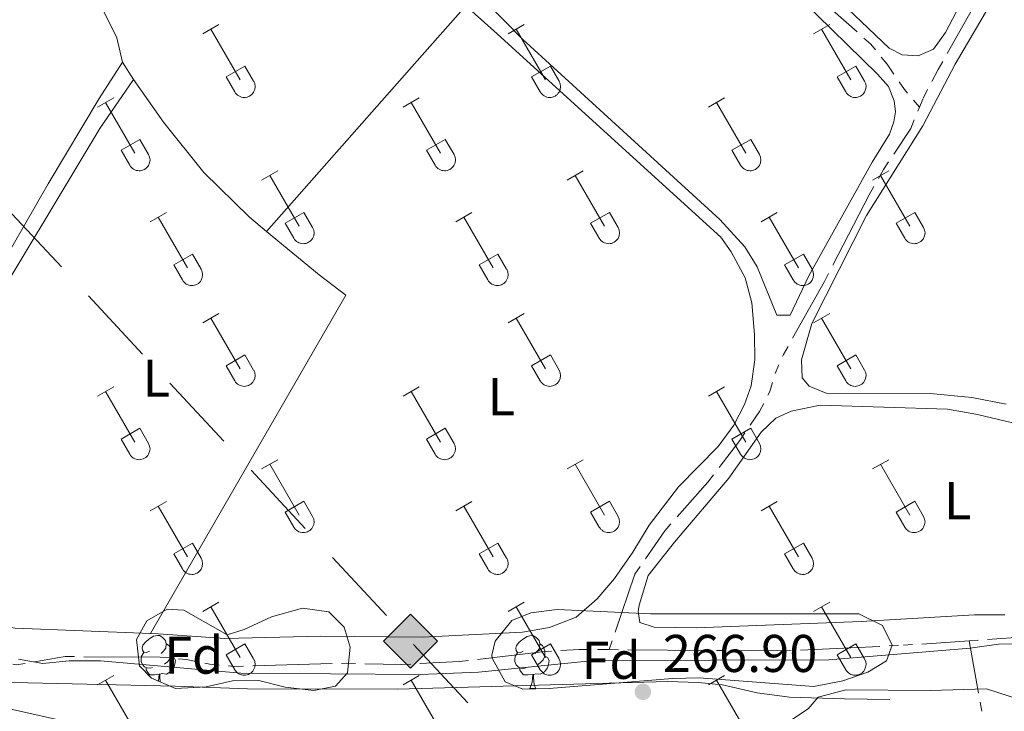
# Model space of a CAD drawing. Units: metres. Extents: x 628818 to 633327, y 639200 to 642252.
# Drawn here: x 629806 to 629991, y 641660 to 641791 of the extents above; entities that cross this region are included whole.
import ezdxf
from ezdxf.enums import TextEntityAlignment as Align

# ---------------------------------------------------------------- set-up
doc = ezdxf.new("R2010")
doc.units = ezdxf.units.M
doc.header["$MEASUREMENT"] = 0
for name, pattern in [('5aceql', [40.5, 3.5, -3.5, 30, -3.5]), ('5gasod', [45, 30, -15]), ('DGN Style 3', [78.57871, 56.12765, -22.45106])]:
    doc.linetypes.add(name, pattern=pattern)
for name, color, linetype, lineweight in [('Carátula', 7, 'Continuous', 0), ('Elementos auxiliares', 7, 'Continuous', 0), ('Entidades rústicas y varios', 7, 'Continuous', 0), ('Hidrografía', 7, 'Continuous', 0), ('Líneas de conducción', 7, 'Continuous', 0), ('Relieve y altimetría', 7, 'Continuous', 0), ('Textos de rotulación', 7, 'Continuous', 0), ('Viales y ferrocarril', 7, 'Continuous', 0)]:
    doc.layers.add(name, color=color, linetype=linetype, lineweight=lineweight)
doc.styles.add('Style-arial', font='arial.shx', dxfattribs={"bigfont": 'arialbig.shx'})
doc.styles.add('Style-Arial Narrow', font='txt')
doc.linetypes.add('5zonar', pattern='A,-5,[89,dgnlstyle-md2_10e.shx,S=0.08,R=0,X=0,Y=0],-5', length=10)

# ---------------------------------------------------------------- blocks, each defined once
blk = doc.blocks.new('5GASO_5')
at = {"layer": 'Líneas de conducción', "linetype": 'Continuous', "lineweight": 0, "extrusion": (0, 0, -1)}
for color, points in [(33, [(0, -5.090000824071467), (-0.2949999999254942, -2.595000823959708), (-0.2939999999944121, -2.595000000088476), (0.2660000000614673, -2.520000000018626), (0.7560000000521541, -2.300000000046566), (1.166000000201166, -1.935000000172295), (1.481000000145286, -1.419999999925494), (1.68100000009872, -0.7800000000279397), (1.746000000042841, -0.0400000000372529), (1.68100000009872, 0.7149999997345731), (1.481000000145286, 1.349999999860302), (1.176000000210479, 1.854999999981374), (0.7860000000800937, 2.214999999734573), (0.3160000001080334, 2.424999999930151), (-0.2339999999385327, 2.5), (-0.2349999998696148, 2.499999176012352), (0, 5.089999176096171), (5.090000000083819, -8.239876478910446e-07)]), (33, [(0, -5.090000000083819), (-5.089999999850988, 0), (0, 5.089999176096171), (-0.2349999998696148, 2.499999176012352), (-0.2339999999385327, 2.5), (-0.5739999997895211, 2.474999999860302), (-0.8789999999571592, 2.404999999911524), (-1.143999999854714, 2.284999999916181), (-1.378999999957159, 2.114999999990687), (-1.573999999789521, 1.899999999906868), (-1.728999999817461, 1.644999999902211), (-1.848999999929219, 1.339999999734573), (-1.929000000003725, 0.9899999999906868), (-1.173999999882653, 0.7999999999301508), (-1.043999999994412, 1.164999999920838), (-0.828999999910593, 1.429999999818392), (-0.5489999998826534, 1.59499999997206), (-0.2239999999292195, 1.649999999906868), (0.03600000008009374, 1.625), (0.2660000000614673, 1.549999999930151), (0.4760000000242144, 1.419999999809079), (0.6560000001918525, 1.244999999878928), (0.8060000000987202, 1.014999999897555), (0.9110000000800937, 0.7299999999813735), (0.9710000001359731, 0.3949999999022111), (0.9910000001545995, 0.01000000000931323), (0.9710000001359731, -0.4100000002654269), (0.9010000000707805, -0.7750000001396984), (0.7860000000800937, -1.090000000083819), (0.6210000000428408, -1.345000000088476), (0.4459999999962747, -1.520000000018626), (0.2410000001545995, -1.645000000018626), (0.011000000173226, -1.720000000088476), (-0.2489999998360872, -1.745000000111759), (-0.5089999998454005, -1.720000000088476), (-0.7789999998640269, -1.635000000009313), (-1.03899999987334, -1.5), (-1.268999999854714, -1.330000000190921), (-1.268999999854714, -0.7100000000791624), (-0.2339999999385327, -0.7100000000791624), (-0.2339999999385327, 0.1399999998975545), (-2.023999999975786, 0.1399999998975545), (-2.023999999975786, -1.830000000190921), (-1.703999999910593, -2.120000000111759), (-1.273999999975786, -2.370000000111759), (-0.7839999999850988, -2.540000000037253), (-0.2939999999944121, -2.595000000088476), (-0.2949999999254942, -2.595000823959708)]), (250, [(-0.2949999999254942, -2.595000823959708), (-0.784999999916181, -2.540000824141316), (-1.274999999906868, -2.370000824099407), (-1.704999999841675, -2.120000824099407), (-2.024999999906868, -1.830000824062154), (-2.024999999906868, 0.1399991759099066), (-0.2349999998696148, 0.1399991759099066), (-0.2349999998696148, -0.7100008240668103), (-1.269999999785796, -0.7100008240668103), (-1.269999999785796, -1.330000824062154), (-1.039999999804422, -1.500000823987648), (-0.779999999795109, -1.635000823996961), (-0.5099999997764826, -1.720000823959708), (-0.25, -1.745000824099407), (0.01000000000931323, -1.720000823959708), (0.2400000002235174, -1.645000824006274), (0.4450000000651926, -1.520000824006274), (0.6200000001117587, -1.345000823959708), (0.7850000001490116, -1.090000824071467), (0.9000000001396984, -0.7750008242437616), (0.970000000204891, -0.4100008239038289), (0.9900000002235174, 0.009999176021665335), (0.970000000204891, 0.3949991760309786), (0.9100000001490116, 0.7299991759937257), (0.8050000001676381, 1.014999175909907), (0.6550000000279397, 1.24499917589128), (0.4750000000931323, 1.419999175937846), (0.2650000001303852, 1.549999175942503), (0.03500000014901161, 1.624999176012352), (-0.2249999998603016, 1.64999917591922), (-0.5499999998137355, 1.594999175984412), (-0.8299999998416752, 1.429999175830744), (-1.044999999925494, 1.16499917593319), (-1.174999999813735, 0.7999991759425029), (-1.929999999934807, 0.9899991760030389), (-1.849999999860302, 1.339999176096171), (-1.729999999981374, 1.644999176030979), (-1.574999999953434, 1.89999917591922), (-1.379999999888241, 2.114999176003039), (-1.144999999785796, 2.284999175928533), (-0.8799999998882413, 2.404999176040292), (-0.5749999999534339, 2.474999175756238), (-0.2349999998696148, 2.499999176012352), (0.3150000001769513, 2.424999175942503), (0.7850000001490116, 2.214999176096171), (1.175000000046566, 1.854999175993726), (1.480000000214204, 1.349999175756238), (1.680000000167638, 0.7149991760961711), (1.745000000111759, -0.04000082414131612), (1.680000000167638, -0.7800008240155876), (1.480000000214204, -1.420000823913142), (1.165000000037253, -1.935000824159943), (0.7550000001210719, -2.300000824150629), (0.2650000001303852, -2.520000824006274)])]:
    blk.add_hatch(color=color, dxfattribs=at).paths.add_polyline_path(points, flags=16)
at = {"layer": 'Líneas de conducción', "color": 250, "linetype": 'Continuous', "lineweight": 0}
blk.add_3dface([(0, -5.090000000083819), (5.089999999850988, 0), (0, 5.089999999734573), (-5.090000000083819, 0)], dxfattribs=at)
blk = doc.blocks.new('5PATER_49')
at = {"layer": 'Relieve y altimetría', "linetype": 'Continuous', "lineweight": 0}
h = blk.add_hatch(color=250, dxfattribs=at)
edge = h.paths.add_edge_path(flags=16)
edge.add_ellipse((1.001171767711639e-08, 1.001171767711639e-08), major_axis=(-1.095731443231309, -1.11071070076283), ratio=0.9994222409660317, start_angle=0, end_angle=360)

msp = doc.modelspace()

# ---------------------------------------------------------------- linework, layer by layer
at = {"layer": 'Carátula', "color": 7, "linetype": 'Continuous', "lineweight": 0}
msp.add_3dface([(628873.0460000001, 639199.976), (633327.2849999999, 639282.1399999999), (633272.5079999999, 642251.646), (628818.27, 642169.4820000001)], dxfattribs=at)
at = {"layer": 'Elementos auxiliares', "color": 250, "linetype": 'Continuous', "lineweight": 0}
msp.add_3dface([(629722.2100000001, 639609.7000000001), (629679.98, 641922.8100000002), (633135.4099999999, 641986.5700000002), (633178.73, 639673.4600000001)], dxfattribs=at)
at = {"layer": 'Entidades rústicas y varios', "color": 32, "linetype": 'Continuous', "lineweight": 0}
for p, q in [((629840.2250000001, 641787.9299999999), (629843.27, 641789.6850000002)), ((629841.75, 641788.8049999999), (629847.2749999999, 641779.2350000001)), ((629897.848, 641787.9299999999), (629900.8929999999, 641789.6850000002)), ((629899.3729999999, 641788.8049999999), (629904.898, 641779.2350000001)), ((629955.4709999999, 641787.9299999999), (629958.5160000002, 641789.6850000002)), ((629956.996, 641788.8049999999), (629962.521, 641779.2350000001)), ((629844.655, 641779.79), (629848.1950000002, 641781.8300000001)), ((629848.1950000002, 641781.8300000001), (629849.845, 641778.98)), ((629902.2779999999, 641779.79), (629905.8180000001, 641781.8300000001)), ((629905.8180000001, 641781.8300000001), (629907.4680000001, 641778.98)), ((629959.9010000001, 641779.79), (629963.4410000001, 641781.8300000001)), ((629963.4410000001, 641781.8300000001), (629965.091, 641778.98)), ((629844.655, 641779.79), (629846.29, 641776.9600000001)), ((629902.2779999999, 641779.79), (629903.913, 641776.9600000001)), ((629959.9010000001, 641779.79), (629961.5360000001, 641776.9600000001)), ((629820.402, 641774.0850000001), (629823.442, 641775.8400000001)), ((629878.0249999999, 641774.0850000001), (629881.065, 641775.8400000001)), ((629935.648, 641774.0850000001), (629938.6880000001, 641775.8400000001)), ((629821.922, 641774.9600000001), (629827.4469999999, 641765.3899999999)), ((629879.5449999999, 641774.9600000001), (629885.0700000002, 641765.3899999999)), ((629937.1680000002, 641774.9600000001), (629942.6930000001, 641765.3899999999)), ((629824.8319999999, 641765.9450000002), (629828.3670000001, 641767.9850000001)), ((629828.3670000001, 641767.9850000001), (629830.017, 641765.135)), ((629882.4550000001, 641765.9450000002), (629885.99, 641767.9850000001)), ((629885.99, 641767.9850000001), (629887.6399999999, 641765.135)), ((629940.078, 641765.9450000002), (629943.6130000001, 641767.9850000001)), ((629943.6130000001, 641767.9850000001), (629945.263, 641765.135)), ((629824.8319999999, 641765.9450000002), (629826.4620000002, 641763.115)), ((629882.4550000001, 641765.9450000002), (629884.0850000001, 641763.115)), ((629940.078, 641765.9450000002), (629941.7080000001, 641763.115)), ((629851.3500000001, 641760.3130000001), (629854.395, 641762.0680000001)), ((629908.973, 641760.3130000001), (629912.0179999999, 641762.0680000001)), ((629966.5959999999, 641760.3130000001), (629969.6410000002, 641762.0680000001)), ((629852.875, 641761.1880000001), (629858.3999999999, 641751.618)), ((629910.4979999999, 641761.1880000001), (629916.023, 641751.618)), ((629968.121, 641761.1880000001), (629973.646, 641751.618)), ((629830.3319999999, 641752.413), (629833.372, 641754.173)), ((629831.8520000001, 641753.2930000002), (629837.3770000001, 641743.7180000001)), ((629855.78, 641752.173), (629859.3200000002, 641754.213)), ((629859.3200000002, 641754.213), (629860.97, 641751.3630000001)), ((629887.9550000001, 641752.413), (629890.9950000001, 641754.173)), ((629889.4750000001, 641753.2930000002), (629895, 641743.7180000001)), ((629913.4029999999, 641752.173), (629916.9430000001, 641754.213)), ((629916.9430000001, 641754.213), (629918.5930000001, 641751.3630000001)), ((629945.578, 641752.413), (629948.618, 641754.173)), ((629947.098, 641753.2930000002), (629952.6229999999, 641743.7180000001)), ((629971.0260000001, 641752.173), (629974.5660000001, 641754.213)), ((629974.5660000001, 641754.213), (629976.216, 641751.3630000001)), ((629855.78, 641752.173), (629857.415, 641749.3430000001)), ((629913.4029999999, 641752.173), (629915.038, 641749.3430000001)), ((629971.0260000001, 641752.173), (629972.6610000001, 641749.3430000001)), ((629834.7620000001, 641744.2779999999), (629838.3019999999, 641746.3180000001)), ((629838.3019999999, 641746.3180000001), (629839.9469999999, 641743.463)), ((629892.385, 641744.2779999999), (629895.925, 641746.3180000001)), ((629895.925, 641746.3180000001), (629897.5700000002, 641743.463)), ((629950.0079999999, 641744.2779999999), (629953.548, 641746.3180000001)), ((629953.548, 641746.3180000001), (629955.1930000001, 641743.463)), ((629834.7620000001, 641744.2779999999), (629836.392, 641741.4480000001)), ((629892.385, 641744.2779999999), (629894.0149999999, 641741.4480000001)), ((629950.0079999999, 641744.2779999999), (629951.638, 641741.4480000001)), ((629840.2250000001, 641733.3829999999), (629843.27, 641735.138)), ((629841.75, 641734.2579999999), (629847.2749999999, 641724.6880000001)), ((629897.848, 641733.3829999999), (629900.8929999999, 641735.138)), ((629899.3729999999, 641734.2579999999), (629904.898, 641724.6880000001)), ((629955.4709999999, 641733.3829999999), (629958.5160000002, 641735.138)), ((629956.996, 641734.2579999999), (629962.521, 641724.6880000001)), ((629844.655, 641725.243), (629848.1950000002, 641727.2830000002)), ((629848.1950000002, 641727.2830000002), (629849.845, 641724.4330000001)), ((629902.2779999999, 641725.243), (629905.8180000001, 641727.2830000002)), ((629905.8180000001, 641727.2830000002), (629907.4680000001, 641724.4330000001)), ((629959.9010000001, 641725.243), (629963.4410000001, 641727.2830000002)), ((629963.4410000001, 641727.2830000002), (629965.091, 641724.4330000001)), ((629844.655, 641725.243), (629846.29, 641722.413)), ((629902.2779999999, 641725.243), (629903.913, 641722.413)), ((629959.9010000001, 641725.243), (629961.5360000001, 641722.413)), ((629820.402, 641719.538), (629823.442, 641721.2930000002)), ((629878.0249999999, 641719.538), (629881.065, 641721.2930000002)), ((629935.648, 641719.538), (629938.6880000001, 641721.2930000002)), ((629821.922, 641720.413), (629827.4469999999, 641710.8430000001)), ((629879.5449999999, 641720.413), (629885.0700000002, 641710.8430000001)), ((629937.1680000002, 641720.413), (629942.6930000001, 641710.8430000001)), ((629824.8319999999, 641711.398), (629828.3670000001, 641713.4380000001)), ((629828.3670000001, 641713.4380000001), (629830.017, 641710.588)), ((629882.4550000001, 641711.398), (629885.99, 641713.4380000001)), ((629885.99, 641713.4380000001), (629887.6399999999, 641710.588)), ((629940.078, 641711.398), (629943.6130000001, 641713.4380000001)), ((629943.6130000001, 641713.4380000001), (629945.263, 641710.588)), ((629824.8319999999, 641711.398), (629826.4620000002, 641708.5680000001)), ((629882.4550000001, 641711.398), (629884.0850000001, 641708.5680000001)), ((629940.078, 641711.398), (629941.7080000001, 641708.5680000001)), ((629851.3500000001, 641705.7660000002), (629854.395, 641707.521)), ((629852.875, 641706.6410000002), (629858.3999999999, 641697.071)), ((629908.973, 641705.7660000002), (629912.0179999999, 641707.521)), ((629910.4979999999, 641706.6410000002), (629916.023, 641697.071)), ((629966.5959999999, 641705.7660000002), (629969.6410000002, 641707.521)), ((629968.121, 641706.6410000002), (629973.646, 641697.071)), ((629830.3319999999, 641697.8659999999), (629833.372, 641699.6259999999)), ((629855.78, 641697.6259999999), (629859.3200000002, 641699.6660000001)), ((629859.3200000002, 641699.6660000001), (629860.97, 641696.8160000001)), ((629887.9550000001, 641697.8659999999), (629890.9950000001, 641699.6259999999)), ((629913.4029999999, 641697.6259999999), (629916.9430000001, 641699.6660000001)), ((629916.9430000001, 641699.6660000001), (629918.5930000001, 641696.8160000001)), ((629945.578, 641697.8659999999), (629948.618, 641699.6259999999)), ((629971.0260000001, 641697.6259999999), (629974.5660000001, 641699.6660000001)), ((629974.5660000001, 641699.6660000001), (629976.216, 641696.8160000001)), ((629831.8520000001, 641698.746), (629837.3770000001, 641689.1710000001)), ((629855.78, 641697.6259999999), (629857.415, 641694.7960000001)), ((629889.4750000001, 641698.746), (629895, 641689.1710000001)), ((629913.4029999999, 641697.6259999999), (629915.038, 641694.7960000001)), ((629947.098, 641698.746), (629952.6229999999, 641689.1710000001)), ((629971.0260000001, 641697.6259999999), (629972.6610000001, 641694.7960000001)), ((629834.7620000001, 641689.7309999999), (629838.3019999999, 641691.771)), ((629838.3019999999, 641691.771), (629839.9469999999, 641688.9160000001)), ((629892.385, 641689.7309999999), (629895.925, 641691.771)), ((629895.925, 641691.771), (629897.5700000002, 641688.9160000001)), ((629950.0079999999, 641689.7309999999), (629953.548, 641691.771)), ((629953.548, 641691.771), (629955.1930000001, 641688.9160000001)), ((629834.7620000001, 641689.7309999999), (629836.392, 641686.9010000001)), ((629892.385, 641689.7309999999), (629894.0149999999, 641686.9010000001)), ((629950.0079999999, 641689.7309999999), (629951.638, 641686.9010000001)), ((629840.2250000001, 641678.8360000001), (629843.27, 641680.591)), ((629897.848, 641678.8360000001), (629900.8929999999, 641680.591)), ((629955.4709999999, 641678.8360000001), (629958.5160000002, 641680.591)), ((629841.75, 641679.7110000001), (629847.2749999999, 641670.1410000002)), ((629899.3729999999, 641679.7110000001), (629904.898, 641670.1410000002)), ((629956.996, 641679.7110000001), (629962.521, 641670.1410000002)), ((629844.655, 641670.696), (629848.1950000002, 641672.736)), ((629848.1950000002, 641672.736), (629849.845, 641669.8859999999)), ((629902.2779999999, 641670.696), (629905.8180000001, 641672.736)), ((629905.8180000001, 641672.736), (629907.4680000001, 641669.8859999999)), ((629959.9010000001, 641670.696), (629963.4410000001, 641672.736)), ((629963.4410000001, 641672.736), (629965.091, 641669.8859999999)), ((629844.655, 641670.696), (629846.29, 641667.8659999999)), ((629902.2779999999, 641670.696), (629903.913, 641667.8659999999)), ((629959.9010000001, 641670.696), (629961.5360000001, 641667.8659999999)), ((629820.402, 641664.9909999999), (629823.442, 641666.746)), ((629821.922, 641665.8659999999), (629827.4469999999, 641656.2960000001)), ((629878.0249999999, 641664.9909999999), (629881.065, 641666.746)), ((629879.5449999999, 641665.8659999999), (629885.0700000002, 641656.2960000001)), ((629935.648, 641664.9909999999), (629938.6880000001, 641666.746)), ((629937.1680000002, 641665.8659999999), (629942.6930000001, 641656.2960000001))]:
    msp.add_line(p, q, dxfattribs=at)
at = {"layer": 'Entidades rústicas y varios', "color": 92, "linetype": 'Continuous', "lineweight": 0, "extrusion": (-0.7459422651018558, 0.6593481740235541, 0.09396873174901142), "elevation": -46671.52034280373, "flags": 128}
msp.add_lwpolyline([(-897974.2835035742, 4670.496827624601), (-898016.4464024631, 4670.318036500533), (-898031.0910593554, 4669.89416091425)], dxfattribs=at)
at = {"layer": 'Entidades rústicas y varios', "color": 92, "linetype": 'Continuous', "lineweight": 0, "extrusion": (-0.02435242127129587, 0.0388456583957067, 0.9989484343058102), "elevation": 9855.925191636443, "flags": 128}
msp.add_lwpolyline([(-874521.4529737984, -208993.0165271644), (-874521.4529737984, -208996.8989336346)], dxfattribs=at)
at = {"layer": 'Entidades rústicas y varios', "color": 92, "linetype": '5zonar', "lineweight": 0, "ltscale": 0.5, "elevation": 274.552, "flags": 128}
msp.add_lwpolyline([(629835.108, 641664.311), (629830.601, 641666.2609999999), (629828.2960000001, 641668.5959999999), (629827.7280000001, 641673.565), (629829.6910000001, 641677.064), (629833.4979999999, 641679.2690000001), (629836.6939999999, 641679.0989999999), (629844.8430000001, 641674.4340000001), (629848.047, 641675.453), (629853.1939999999, 641677.8729999999), (629859.0800000001, 641679.469), (629864.0279999999, 641678.817), (629866.9380000001, 641675.9210000001), (629868.0279999999, 641672.122), (629867.55, 641667.2910000001), (629865.3019999999, 641664.7779999999), (629861.206, 641663.913), (629855.7820000001, 641664.5449999999), (629850.8090000001, 641665.842), (629845.8810000002, 641665.7320000001), (629840.875, 641664.6259999999), (629835.108, 641664.311)], dxfattribs=at)
at = {"layer": 'Entidades rústicas y varios', "color": 92, "linetype": 'Continuous', "lineweight": 0, "flags": 128}
for points in [[(629830.173, 641671.371), (629829.6429999999, 641671.1059999999), (629829.1130000001, 641671.1610000001), (629828.848, 641671.5310000001), (629828.7930000002, 641671.956), (629828.953, 641672.476), (629829.4330000001, 641673.071), (629830.0680000001, 641673.601), (629830.9680000001, 641674.186), (629831.713, 641674.3459999999), (629832.138, 641674.2910000001), (629832.6680000002, 641673.976), (629833.1980000001, 641673.3910000002), (629833.358, 641672.7509999999), (629833.2479999999, 641671.9010000001), (629832.8230000001, 641671.371), (629832.4029999999, 641670.946)], [(629900.6669999999, 641671.3450000001), (629900.1370000001, 641671.0800000001), (629899.6070000001, 641671.135), (629899.342, 641671.5050000001), (629899.287, 641671.9299999999), (629899.4469999999, 641672.4500000001), (629899.9269999999, 641673.0449999999), (629900.5619999999, 641673.5750000001), (629901.4620000002, 641674.1599999999), (629902.2069999999, 641674.3200000002), (629902.632, 641674.2649999999), (629903.162, 641673.9500000001), (629903.692, 641673.365), (629903.8520000001, 641672.7250000001), (629903.7420000001, 641671.875), (629903.317, 641671.3450000001), (629902.8970000001, 641670.9199999999)], [(629830.7579999999, 641668.2910000001), (629830.3330000001, 641668.1310000002), (629829.7479999999, 641668.1910000001), (629829.273, 641668.4010000001), (629828.848, 641668.8260000001), (629828.6329999999, 641669.4110000001), (629828.6329999999, 641669.831), (629828.6880000001, 641670.4160000001), (629829.1130000001, 641671.1059999999)], [(629833.358, 641672.7509999999), (629833.8330000001, 641672.436), (629834.148, 641671.7960000001), (629834.3080000001, 641671.476), (629834.3080000001, 641670.896), (629834.3080000001, 641670.4709999999), (629833.9380000001, 641669.7810000001), (629833.5179999999, 641669.301), (629833.038, 641668.8810000002)], [(629901.2520000001, 641668.2649999999), (629900.8270000002, 641668.105), (629900.2420000001, 641668.165), (629899.767, 641668.375), (629899.342, 641668.8), (629899.1270000001, 641669.385), (629899.1270000001, 641669.8049999999), (629899.182, 641670.3899999999), (629899.6070000001, 641671.0800000001)], [(629903.8520000001, 641672.7250000001), (629904.3270000002, 641672.4099999999), (629904.642, 641671.77), (629904.8019999999, 641671.4500000001), (629904.8019999999, 641670.8700000001), (629904.8019999999, 641670.4450000002), (629904.432, 641669.7550000001), (629904.0120000001, 641669.2749999999), (629903.5320000001, 641668.855)], [(629834.3080000001, 641670.4709999999), (629834.763, 641670.2209999999), (629835.108, 641669.6059999999), (629834.9979999999, 641668.8810000002), (629834.788, 641668.2409999999), (629834.203, 641667.5009999999), (629833.4080000002, 641667.021), (629832.5580000001, 641667.1259999999), (629832.128, 641666.996)], [(629904.8019999999, 641670.4450000002), (629905.257, 641670.1950000002), (629905.6020000001, 641669.5800000001), (629905.4920000001, 641668.855), (629905.2820000001, 641668.2150000001), (629904.6969999999, 641667.4750000001), (629903.902, 641666.9950000001), (629903.0519999999, 641667.1000000001), (629902.622, 641666.9700000001)], [(629832.0179999999, 641666.996), (629831.128, 641666.9110000001), (629830.2830000002, 641666.9110000001), (629829.858, 641667.341), (629829.538, 641667.8160000001), (629829.538, 641668.1310000002)], [(629902.5120000001, 641666.9700000001), (629901.622, 641666.885), (629900.777, 641666.885), (629900.3520000001, 641667.315), (629900.0320000001, 641667.79), (629900.0320000001, 641668.105)], [(629831.9240000001, 641665.689), (629832.0179999999, 641666.996), (629832.128, 641666.996), (629832.163, 641666.4110000001), (629832.1980000001, 641665.726), (629832.217, 641665.5619999999)], [(629901.967, 641664.2849999999), (629902.402, 641665.4450000002), (629902.5120000001, 641666.9700000001), (629902.622, 641666.9700000001), (629902.6570000001, 641666.385), (629902.692, 641665.7000000001), (629902.7620000001, 641665.0850000001), (629902.8770000001, 641664.6850000002), (629903.092, 641664.2849999999)], [(629901.967, 641664.2849999999), (629903.092, 641664.2849999999)]]:
    msp.add_lwpolyline(points, dxfattribs=at)
at = {"layer": 'Entidades rústicas y varios', "color": 92, "linetype": 'Continuous', "lineweight": 0}
for points in [[(629925.69, 641832.4569999999, 263.0060000000001), (629925.371, 641829.1869999999, 263.183), (629925.538, 641826.398, 263.183), (629926.8250000001, 641824.344, 263.183), (629931.257, 641819.9269999999, 263.183), (629957.9820000001, 641796.51, 263.0060000000001), (629969.73, 641785.24, 263.0060000000001), (629972.175, 641783.959, 263.0060000000001), (629975.223, 641783.79, 263.0060000000001), (629978.094, 641785.0349999999, 263.0060000000001), (629980.3459999999, 641788.1799999999, 263.0060000000001), (629990.3640000002, 641807.298, 263.183), (630003.3090000001, 641841.3810000002, 263.183), (630010.8470000002, 641862.1510000001, 263.183), (630013.429, 641870.165, 263.183), (630014.3570000001, 641875.513, 263.183), (630014.5989999999, 641878.263, 263.183), (630014.29, 641882.206, 263.0060000000001), (630012.716, 641885.8600000001, 263.0060000000001), (630008.925, 641890.7450000001, 262.971)], [(629810.442, 641812.939, 263.502), (629816.7990000001, 641801.7420000001, 263.6790000000001), (629824.0630000001, 641787.155, 263.502), (629825.111, 641782.5760000001, 263.502)], [(629991.8180000001, 641718.0109999999, 263.1480000000001), (629985.3189999999, 641719.244, 263.1480000000001), (629977.442, 641720.0410000001, 263.1480000000001), (629957.848, 641720.098, 263.325), (629954.622, 641721.3840000001, 263.325), (629953.3319999999, 641722.9909999999, 263.325), (629953.206, 641726.375, 263.325), (629955.111, 641733.2409999999, 263.325), (629965.4720000002, 641753.621, 263.325), (629976.108, 641770.578, 263.325), (629982.172, 641782.175, 263.325), (629990.2209999999, 641795.99, 263.325)], [(629967.5349999999, 641780.3200000002, 263.325), (629969.601, 641777.963, 263.325), (629970.6610000001, 641775.2790000001, 263.325), (629970.9080000002, 641773.196, 263.325), (629970.635, 641771.301, 263.502), (629969.7640000001, 641768.9650000001, 263.502), (629966.5310000001, 641763.7069999999, 263.68), (629954.564, 641742.2590000001, 263.68), (629951.0560000001, 641734.8090000001, 263.68), (629948.565, 641734.8260000001, 263.68), (629944.834, 641743.923, 263.68), (629942.517, 641747.6939999999, 263.68), (629937.7919999999, 641752.8940000001, 263.68), (629900.5789999999, 641786.9029999999, 263.68), (629893.7849999999, 641793.8270000002, 263.68)], [(629953.24, 641794.358, 263.325), (629967.5349999999, 641780.3200000002, 263.325)], [(629889.878, 641793.2309999999, 263.567), (629895.1240000001, 641788.4639999999, 263.8570000000001), (629937.956, 641749.5090000001, 263.8570000000001), (629939.9450000002, 641746.7450000001, 264.034), (629942.5519999999, 641741.8559999999, 264.034), (629943.8219999999, 641737.1259999999, 264.034), (629944.3389999999, 641731.1740000001, 264.034), (629944.3810000002, 641726.3400000001, 264.034), (629943.679, 641721.4739999999, 264.034), (629942.466, 641717.913, 264.034), (629940.432, 641714.0220000001, 264.034), (629937.4680000001, 641710.027, 264.034), (629930.0179999999, 641702.4169999999, 264.034), (629924.429, 641695.1669999999, 264.034), (629921.3829999999, 641690.057, 264.034), (629917.892, 641685.098, 264.034), (629914.669, 641681.216, 264.034), (629910.7050000001, 641677.7849999999, 264.034), (629905.672, 641675.848, 264.034), (629900.5730000001, 641674.9520000002, 264.034), (629881.6410000002, 641674.038, 264.034), (629862.494, 641674.1669999999, 264.034), (629844.422, 641673.73, 264.034), (629831.898, 641674.632, 264.211), (629830.4080000002, 641674.6910000001, 264.211)], [(629825.111, 641782.5760000001, 263.502), (629820.6769999999, 641775.69, 263.502), (629811.088, 641759.581, 263.502), (629799.7649999999, 641739.9510000001, 263.502), (629796.9979999999, 641737.5149999999, 263.502), (629793.163, 641736.723, 263.502), (629788.9639999999, 641737.0860000001, 263.68)], [(629830.4080000002, 641674.6910000001, 264.211), (629804.875, 641675.7050000001, 264.211), (629799.378, 641676.635, 264.211), (629794.632, 641678.5630000001, 264.211), (629790.788, 641681.9720000002, 264.211), (629789.771, 641685.622, 263.8570000000001), (629790.3790000001, 641693.1290000001, 263.68), (629790.4790000002, 641708.0750000001, 263.68), (629791.4240000001, 641715.8019999999, 263.68), (629794.645, 641724.8530000001, 263.68), (629797.6259999999, 641731.4510000001, 263.68), (629820.8250000001, 641770.037, 264.034), (629827.1710000001, 641779.29, 263.68)], [(629827.1710000001, 641779.29, 263.68), (629832.842, 641771.2579999999, 263.8570000000001), (629840.4750000001, 641761.7250000001, 264.211), (629849.0819999999, 641753.3019999999, 264.211), (629852.298, 641750.6300000001, 264.1670000000001)], [(629852.298, 641750.6300000001, 264.1670000000001), (629862.1710000001, 641742.432, 264.034), (629867.2390000002, 641738.605, 264.034), (629830.4080000002, 641674.6910000001, 264.211)], [(629991.5800000001, 641678.2220000002, 263.8570000000001), (629985.8540000002, 641678.223, 263.8570000000001), (629964.466, 641676.9539999999, 263.8570000000001), (629933.338, 641675.787, 264.034), (629925.382, 641675.8770000001, 264.034), (629922.6740000001, 641676.788, 264.034), (629922.3899999999, 641678.834, 264.034), (629922.547, 641680.0600000002, 264.034), (629924.2949999999, 641685.6259999999, 264.034), (629929.2080000001, 641691.9510000001, 264.034), (629939.476, 641704.003, 264.034), (629945.595, 641712.736, 264.034), (629948.3270000002, 641715.358, 264.034), (629951.273, 641716.6769999999, 264.034), (629956.709, 641717.7930000002, 264.034), (629980.723, 641717.037, 264.034), (629986.405, 641716.0689999999, 264.034), (629996.7250000001, 641713.5830000001, 264.034)]]:
    msp.add_polyline3d(points, dxfattribs=at)
at = {"layer": 'Entidades rústicas y varios', "color": 92, "linetype": '5zonar', "lineweight": 0, "ltscale": 0.5}
msp.add_polyline3d([(629905.6020000001, 641664.2849999999, 272.779), (629900.6470000001, 641664.213, 272.779), (629897.2830000002, 641665.605, 272.779), (629894.844, 641670.0390000001, 272.779), (629894.788, 641670.6040000002, 272.779), (629895.4010000001, 641673.277, 272.779), (629898.524, 641677.1840000001, 272.779), (629902.1290000001, 641678.5860000001, 272.779), (629907.0900000001, 641679.2209999999, 272.779), (629924.676, 641678.436, 272.425), (629963.996, 641678.3940000001, 272.425), (629968.4430000001, 641676.2080000001, 272.425), (629970.277, 641672.4770000001, 272.425), (629969.216, 641669.51, 272.425), (629965.7069999999, 641667.3770000001, 272.425), (629960.983, 641665.7520000001, 272.425), (629955.5449999999, 641664.7120000002, 272.425), (629933.8729999999, 641666.3260000001, 272.425), (629928.8800000001, 641666.1769999999, 272.425), (629905.6020000001, 641664.2849999999, 272.779)], dxfattribs=at)
at = {"layer": 'Entidades rústicas y varios', "color": 32, "linetype": 'Continuous', "lineweight": 0}
for centre, radius in [((629848.0770037877, 641777.9542985796), 2.043241192273062), ((629905.7000037879, 641777.9542985796), 2.043241192273062), ((629963.3230037878, 641777.9542985796), 2.043241192273062), ((629828.2500037879, 641764.11029858), 2.043241192273062), ((629885.8730037882, 641764.11029858), 2.043241192273062), ((629943.4960037881, 641764.11029858), 2.043241192273062), ((629859.2020037877, 641750.3382985799), 2.043241192273061), ((629916.8250037879, 641750.3382985799), 2.043241192273061), ((629974.4480037878, 641750.3382985799), 2.043241192273061), ((629838.1810037883, 641742.4412985807), 2.043241192273063), ((629895.8040037882, 641742.4412985807), 2.043241192273063), ((629953.4270037883, 641742.4412985807), 2.043241192273063), ((629848.0770037877, 641723.4072985798), 2.043241192273062), ((629905.7000037879, 641723.4072985798), 2.043241192273062), ((629963.3230037878, 641723.4072985798), 2.043241192273062), ((629828.2500037879, 641709.56329858), 2.043241192273062), ((629885.8730037882, 641709.56329858), 2.043241192273062), ((629943.4960037881, 641709.56329858), 2.043241192273062), ((629859.2020037877, 641695.7912985799), 2.043241192273061), ((629916.8250037879, 641695.7912985799), 2.043241192273061), ((629974.4480037878, 641695.7912985799), 2.043241192273061), ((629838.1810037883, 641687.8942985808), 2.043241192273063), ((629895.8040037882, 641687.8942985808), 2.043241192273063), ((629953.4270037883, 641687.8942985808), 2.043241192273063), ((629848.0770037877, 641668.8602985798), 2.043241192273062), ((629905.7000037879, 641668.8602985798), 2.043241192273062), ((629963.3230037878, 641668.8602985798), 2.043241192273062)]:
    msp.add_arc(centre, radius, 209.1684861111111, 29.9993388888889, dxfattribs=at)
at = {"layer": 'Hidrografía', "color": 5, "linetype": '5aceql', "lineweight": 0, "ltscale": 0.5, "extrusion": (-0.002350422310768352, 0.01284923238666845, 0.9999146827314992), "elevation": 7028.869874770173, "flags": 128}
msp.add_lwpolyline([(629986.1219524066, 641622.6594441107), (629983.6835430831, 641635.9885444916)], dxfattribs=at)
at = {"layer": 'Hidrografía', "color": 5, "linetype": '5aceql', "lineweight": 0, "ltscale": 0.5}
for points in [[(629975.4480000001, 641774.0660000001, 263.2080000000001), (629976.1799999999, 641775.844, 263.2080000000001), (629978.967, 641781.179, 263.2080000000001), (629987.771, 641796.736, 263.031), (629991.8470000002, 641805.706, 263.031), (629997.97, 641820.5750000001, 263.031), (630010.3090000001, 641853.0989999999, 263.031), (630013.6799999999, 641862.483, 262.676), (630017.1000000001, 641873.3910000002, 262.676), (630020.091, 641887.0160000002, 262.676)], [(629975.4480000001, 641774.0660000001, 263.2080000000001), (629972.6200000001, 641777.3910000002, 262.853), (629969.3430000001, 641782.172, 262.853), (629966.2830000002, 641785.9480000001, 262.853), (629929.175, 641819.027, 262.853), (629918.5279999999, 641828.1329999999, 262.853)], [(629916.922, 641671.652, 264.627), (629921.7760000001, 641685.896, 264.272), (629927.4080000002, 641694.0760000001, 264.272), (629935.5009999999, 641703.2790000001, 263.9170000000001), (629941.54, 641711.1580000002, 263.74), (629945.257, 641716.5989999999, 263.74), (629947.216, 641720.415, 263.563), (629948.243, 641723.7919999999, 263.563), (629949.7910000001, 641727.388, 263.2080000000001), (629957.5050000001, 641741.1300000001, 263.2080000000001), (629965.9809999999, 641757.5449999999, 263.2080000000001), (629968.6529999999, 641762.2860000001, 263.2080000000001), (629973.798, 641770.0590000001, 263.2080000000001), (629975.4480000001, 641774.0660000001, 263.2080000000001)], [(629785.5689999999, 641681.5330000002, 265.159), (629800.9839999999, 641669.7209999999, 265.159), (629805.03, 641668.7640000001, 265.159), (629814.298, 641670.338, 264.9820000000001), (629832.182, 641670.2550000001, 264.8040000000001), (629837.1980000001, 641669.7749999999, 264.8040000000001), (629841.5789999999, 641668.8910000002, 264.8040000000001), (629846.1869999999, 641668.4880000001, 264.627), (629867.3100000002, 641669.0900000001, 264.627), (629877.719, 641668.834, 264.627), (629888.6159999999, 641669.3929999999, 264.627), (629904.2820000001, 641671.2590000001, 264.627), (629911.2380000001, 641671.696, 264.627), (629916.922, 641671.652, 264.627)], [(629916.922, 641671.652, 264.627), (629949.4950000001, 641671.402, 264.627), (629972.405, 641672.4750000001, 264.8040000000001), (629984.8019999999, 641673.334, 264.613)], [(629984.8019999999, 641673.334, 264.613), (629995.3929999999, 641674.0689999999, 264.45), (629999.371, 641673.9680000001, 264.45), (630003.5279999999, 641672.8620000001, 264.272), (630006.092, 641672.659, 264.272), (630012.5249999999, 641672.801, 263.918), (630019.2339999999, 641672.4269999999, 263.603)]]:
    msp.add_polyline3d(points, dxfattribs=at)
at = {"layer": 'Líneas de conducción', "color": 250, "linetype": '5gasod', "lineweight": 13, "ltscale": 0.5, "extrusion": (-0.003236101362475994, 0.003473602785213943, 0.9999887308023339), "elevation": 454.9917647581037, "flags": 128}
msp.add_lwpolyline([(629678.1950815703, 641888.9000398946), (630165.373510783, 641365.9728850872)], dxfattribs=at)
at = {"layer": 'Relieve y altimetría', "color": 30, "linetype": 'Continuous', "lineweight": 0, "elevation": 265, "flags": 128}
for points in [[(629805.467, 641669.8300000001), (629810.088, 641669.037), (629815.0660000001, 641669.5149999999), (629820.9299999999, 641669.565), (629847.4160000001, 641667.1950000002), (629881.2540000001, 641666.9870000001), (629892.2550000001, 641667.392), (629914.084, 641669.605), (629958.3459999999, 641669.7520000001), (629985.0050000001, 641671.9550000001), (629990.3270000002, 641672.7000000001), (629995.3300000001, 641672.798), (630000.915, 641671.439), (630011.878, 641670.5850000001), (630017.3740000001, 641669.581), (630022.3740000001, 641669.6570000001), (630045.3899999999, 641672.517), (630050.717, 641673.8940000001), (630055.9620000002, 641674.4160000001), (630060.963, 641674.388), (630066.9990000001, 641673.486), (630077.646, 641673.0800000001), (630112.429, 641672.848)], [(629998.794, 641660.815), (629988.0770000002, 641664.2749999999), (629977.463, 641663.94), (629961.5660000001, 641664.0430000002), (629956.314, 641662.7020000002), (629954.4770000001, 641660.446), (629950.1830000001, 641657.6510000001), (629945.828, 641656.9350000002), (629934.895, 641656.6740000001), (629923.6560000001, 641655.189), (629908.0959999999, 641654.7810000001), (629896.9210000001, 641654.8829999999), (629886.5149999999, 641655.5120000001), (629864.665, 641657.405), (629843.716, 641657.565), (629832.9099999999, 641656.912), (629822.5009999999, 641657.1310000002), (629812.446, 641658.5040000001), (629801.1850000002, 641661.0290000001)]]:
    msp.add_lwpolyline(points, dxfattribs=at)
at = {"layer": 'Viales y ferrocarril', "color": 250, "linetype": 'DGN Style 3', "lineweight": 0}
msp.add_polyline3d([(629784.7150000001, 641667.8350000001, 265), (629789.726, 641666.723, 265.354), (629799.088, 641665.544, 265.354), (629835.037, 641664.7830000002, 266.5950000000001), (629848.679, 641664.2830000002, 266.418), (629876.9720000002, 641664.1669999999, 266.5950000000001), (629927.994, 641665.6100000001, 266.418), (629933.719, 641665.423, 266.418), (629938.2890000001, 641665.02, 266.418), (629944.8230000001, 641663.4890000002, 265.8860000000001), (629950.9520000002, 641662.7050000001, 265.709), (629961.3230000001, 641662.338, 264.113), (629969.8370000002, 641662.243, 263.936)], dxfattribs=at)

# ---------------------------------------------------------------- block references
at = {"layer": 'Líneas de conducción', "color": 33, "linetype": 'Continuous', "lineweight": 0}
msp.add_blockref('5GASO_5', (629879.4070000001, 641673.2560000002, 264.1430000000001), dxfattribs=at)
at = {"layer": 'Relieve y altimetría', "color": 250, "linetype": 'Continuous', "lineweight": 0}
msp.add_blockref('5PATER_49', (629923.2810000001, 641663.6830000001, 266.899), dxfattribs=at)

# ---------------------------------------------------------------- texts
at = {"layer": 'Entidades rústicas y varios', "color": 92, "linetype": 'Continuous', "lineweight": 0}
for s, style, p in [('L', 'Style-Arial Narrow', (629831.4661597834, 641722.915001, 263.948)), ('L', 'Style-Arial Narrow', (629896.5731597835, 641719.4140010001, 264.034)), ('L', 'Style-Arial Narrow', (629982.6751597833, 641699.7750009999, 263.955)), ('Fd', 'Style-arial', (629838.5426197745, 641670.6070010002, 264.603)), ('Fd', 'Style-arial', (629917.2846197746, 641669.6330009999, 264.998))]:
    msp.add_text(s, height=7.000002000000001, dxfattribs=dict(at, style=style)).set_placement(p, align=Align.MIDDLE_CENTER)
at = {"layer": 'Textos de rotulación', "color": 250, "linetype": 'Continuous', "lineweight": 0, "style": 'Style-arial'}
msp.add_text('266.90', height=7.000002000000001, dxfattribs=at).set_placement((629927.0310000001, 641667.4330000001, 266.899))

doc.saveas('drawing.dxf')
